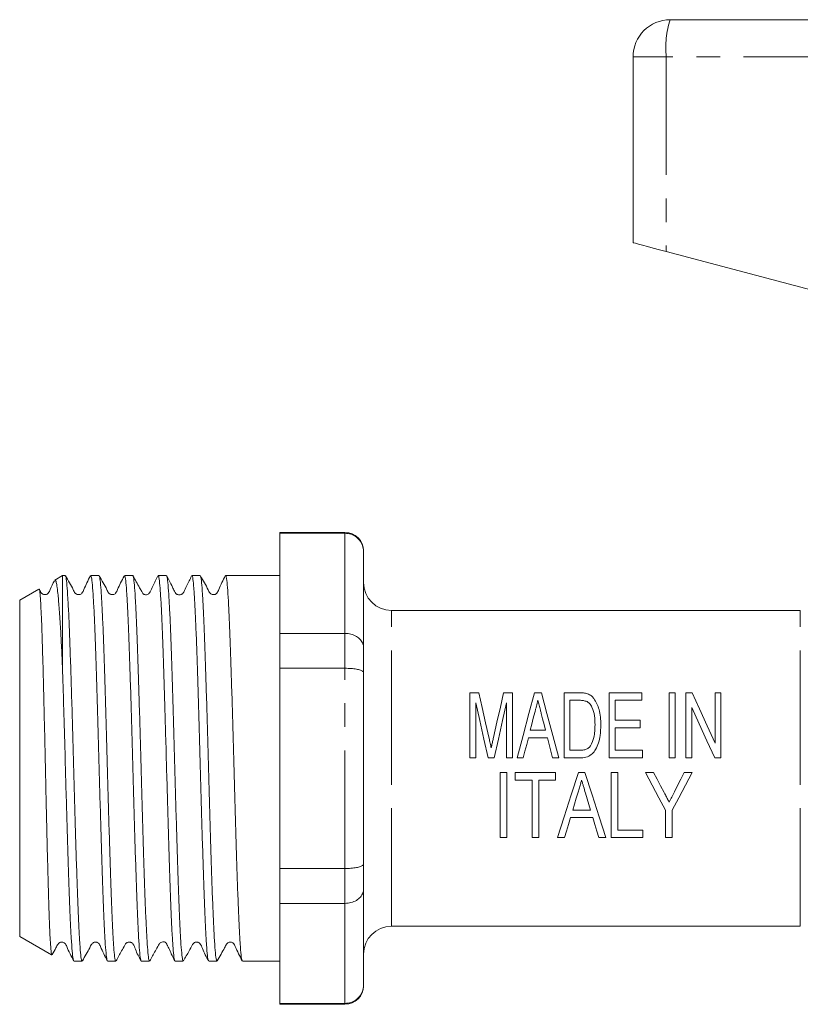
# Model space of a CAD drawing. Units: millimetres. Extents: x 145 to 251, y 96 to 272.
# Drawn here: x 145 to 187, y 213 to 266 of the extents above; entities that cross this region are included whole.
import ezdxf

# ---------------------------------------------------------------- set-up
doc = ezdxf.new("R2010")
doc.units = ezdxf.units.MM
doc.linetypes.add('PHANTOM', pattern=[12.7, 6.35, -1.27, 1.27, -1.27, 1.27, -1.27])

msp = doc.modelspace()

# ---------------------------------------------------------------- linework, layer by layer
at = {"color": 7, "linetype": 'Continuous', "lineweight": 15}
for p, q in [((180.345, 265.821), (203.395, 265.821)), ((178.345, 263.821), (178.345, 253.821)), ((180.131, 253.345), (191.96, 250.191)), ((162.845, 238.221), (159.345, 238.221)), ((159.345, 238.221), (159.345, 238.175)), ((159.345, 238.175), (162.845, 238.175)), ((159.345, 238.175), (159.345, 232.786)), ((163.845, 237.221), (163.845, 237.195)), ((163.845, 237.195), (163.845, 232.034)), ((147.645, 235.896), (147.234, 235.659)), ((147.796, 235.896), (147.645, 235.896)), ((147.645, 235.896), (147.645, 231.011)), ((149.61, 235.896), (149.167, 235.896)), ((151.424, 235.896), (150.981, 235.896)), ((153.238, 235.896), (152.795, 235.896)), ((155.052, 235.896), (154.609, 235.896)), ((156.866, 235.896), (156.423, 235.896)), ((158.237, 235.896), (157.59, 235.896)), ((159.345, 235.896), (158.237, 235.896)), ((146.376, 235.163), (145.345, 234.568)), ((145.345, 234.568), (145.345, 216.474)), ((187.345, 234.021), (165.345, 234.021)), ((162.845, 232.786), (159.345, 232.786)), ((159.345, 232.786), (159.345, 230.91)), ((163.845, 232.034), (163.845, 230.682)), ((159.345, 230.91), (162.845, 230.91)), ((159.345, 230.91), (159.345, 220.132)), ((163.845, 230.682), (163.845, 220.36)), ((169.57, 226.089), (169.57, 229.589)), ((169.57, 229.589), (170.043, 229.589)), ((171.385, 229.589), (171.858, 229.589)), ((171.858, 229.589), (171.858, 226.089)), ((173.041, 229.589), (173.413, 229.589)), ((174.64, 226.089), (174.64, 229.589)), ((174.64, 229.589), (175.463, 229.589)), ((177.063, 226.089), (177.063, 229.589)), ((177.063, 229.589), (178.813, 229.589)), ((178.813, 229.589), (178.813, 229.185)), ((180.294, 229.589), (180.608, 229.589)), ((180.294, 226.089), (180.294, 229.589)), ((180.608, 229.589), (180.608, 226.089)), ((181.192, 226.089), (181.192, 229.589)), ((181.192, 229.589), (181.527, 229.589)), ((182.762, 226.876), (182.762, 229.589)), ((182.762, 229.589), (183.076, 229.589)), ((183.076, 229.589), (183.076, 226.089)), ((169.884, 229.05), (169.884, 226.089)), ((171.544, 226.089), (171.544, 229.05)), ((175.461, 229.185), (174.954, 229.185)), ((174.954, 229.185), (174.954, 226.493)), ((178.813, 229.185), (177.378, 229.185)), ((177.378, 229.185), (177.378, 228.108)), ((181.506, 228.802), (181.506, 226.089)), ((177.378, 228.108), (178.724, 228.108)), ((178.724, 228.108), (178.724, 227.704)), ((172.817, 227.57), (173.637, 227.57)), ((178.724, 227.704), (177.378, 227.704)), ((177.378, 227.704), (177.378, 226.493)), ((173.739, 227.166), (172.715, 227.166)), ((174.954, 226.493), (175.47, 226.493)), ((177.378, 226.493), (178.858, 226.493)), ((178.858, 226.493), (178.858, 226.089)), ((169.884, 226.089), (169.57, 226.089)), ((170.882, 226.089), (170.546, 226.089)), ((171.858, 226.089), (171.544, 226.089)), ((172.442, 226.089), (172.107, 226.089)), ((174.347, 226.089), (174.012, 226.089)), ((175.502, 226.089), (174.64, 226.089)), ((178.858, 226.089), (177.063, 226.089)), ((180.608, 226.089), (180.294, 226.089)), ((181.506, 226.089), (181.192, 226.089)), ((183.076, 226.089), (182.741, 226.089)), ((171.204, 221.793), (171.204, 225.293)), ((171.204, 225.293), (171.563, 225.293)), ((171.563, 225.293), (171.563, 221.793)), ((172.012, 224.889), (172.012, 225.293)), ((172.012, 225.293), (174.166, 225.293)), ((174.166, 225.293), (174.166, 224.889)), ((175.41, 225.293), (175.749, 225.293)), ((177.172, 221.793), (177.172, 225.293)), ((177.172, 225.293), (177.531, 225.293)), ((177.531, 225.293), (177.531, 222.197)), ((179.012, 225.293), (179.445, 225.293)), ((181.092, 225.293), (181.525, 225.293)), ((172.91, 224.889), (172.012, 224.889)), ((172.91, 221.793), (172.91, 224.889)), ((174.166, 224.889), (173.269, 224.889)), ((173.269, 224.889), (173.269, 221.793)), ((175.099, 223.274), (176.06, 223.274)), ((180.089, 221.793), (180.089, 223.276)), ((180.448, 223.276), (180.448, 221.793)), ((176.18, 222.87), (174.979, 222.87)), ((177.531, 222.197), (178.878, 222.197)), ((178.878, 222.197), (178.878, 221.793)), ((171.563, 221.793), (171.204, 221.793)), ((173.269, 221.793), (172.91, 221.793)), ((174.66, 221.793), (174.277, 221.793)), ((176.883, 221.793), (176.499, 221.793)), ((178.878, 221.793), (177.172, 221.793)), ((180.448, 221.793), (180.089, 221.793)), ((162.845, 220.132), (159.345, 220.132)), ((159.345, 220.132), (159.345, 218.256)), ((163.845, 220.36), (163.845, 219.008)), ((163.845, 219.008), (163.845, 213.847)), ((159.345, 218.256), (162.845, 218.256)), ((159.345, 218.256), (159.345, 212.867)), ((165.345, 217.021), (187.345, 217.021)), ((145.345, 216.474), (147.065, 215.481)), ((148.26, 215.146), (148.703, 215.146)), ((150.074, 215.146), (150.517, 215.146)), ((151.888, 215.146), (152.331, 215.146)), ((153.702, 215.146), (154.145, 215.146)), ((155.516, 215.146), (155.959, 215.146)), ((157.33, 215.146), (159.345, 215.146)), ((163.845, 213.847), (163.845, 213.821)), ((162.845, 212.867), (159.345, 212.867)), ((159.345, 212.867), (159.345, 212.821)), ((159.345, 212.821), (162.845, 212.821))]:
    msp.add_line(p, q, dxfattribs=at)
at = {"color": 8, "linetype": 'PHANTOM', "lineweight": 0}
for p, q in [((180.131, 263.821), (178.345, 263.821)), ((180.131, 263.821), (180.131, 253.345)), ((203.345, 263.821), (180.131, 263.821)), ((162.845, 238.175), (162.845, 238.221)), ((162.845, 232.786), (162.845, 238.175)), ((165.345, 225.521), (165.345, 234.021)), ((187.345, 225.521), (187.345, 234.021)), ((162.845, 230.91), (162.845, 232.786)), ((162.845, 220.132), (162.845, 230.91)), ((165.345, 217.021), (165.345, 225.521)), ((187.345, 217.021), (187.345, 225.521)), ((162.845, 218.256), (162.845, 220.132)), ((162.845, 212.867), (162.845, 218.256)), ((162.845, 212.821), (162.845, 212.867))]:
    msp.add_line(p, q, dxfattribs=at)
at = {"color": 7, "linetype": 'Continuous', "lineweight": 15, "flags": 128}
for points in [[(178.345, 253.821), (178.379, 253.812), (178.478, 253.786), (178.639, 253.743), (178.857, 253.684), (179.125, 253.613), (179.434, 253.531), (179.773, 253.44), (180.131, 253.345)], [(170.043, 229.589), (170.223, 228.798), (170.409, 227.977), (170.601, 227.133)], [(170.836, 227.175), (171.025, 228.004), (171.208, 228.811), (171.385, 229.589)], [(172.107, 226.089), (172.429, 227.295), (172.742, 228.469), (173.041, 229.589)], [(173.413, 229.589), (173.712, 228.469), (174.025, 227.295), (174.347, 226.089)], [(181.527, 229.589), (181.924, 228.717), (182.337, 227.809), (182.762, 226.876)], [(170.546, 226.089), (170.32, 227.101), (170.098, 228.092), (169.884, 229.05)], [(171.544, 229.05), (171.33, 228.092), (171.108, 227.101), (170.882, 226.089)], [(173.062, 228.536), (172.981, 228.217), (172.899, 227.895), (172.817, 227.57)], [(173.637, 227.57), (173.559, 227.876), (173.482, 228.179), (173.406, 228.48)], [(182.741, 226.089), (182.321, 227.012), (181.907, 227.92), (181.506, 228.802)], [(172.715, 227.166), (172.624, 226.809), (172.533, 226.45), (172.442, 226.089)], [(174.012, 226.089), (173.921, 226.45), (173.829, 226.809), (173.739, 227.166)], [(174.277, 221.793), (174.642, 222.92), (175.022, 224.094), (175.41, 225.293)], [(175.749, 225.293), (176.138, 224.094), (176.518, 222.92), (176.883, 221.793)], [(180.089, 223.276), (179.734, 223.941), (179.375, 224.614), (179.012, 225.293)], [(179.445, 225.293), (179.636, 224.934), (179.827, 224.576), (180.018, 224.219)], [(181.525, 225.293), (181.163, 224.614), (180.803, 223.941), (180.448, 223.276)], [(180.571, 224.254), (180.744, 224.599), (180.918, 224.946), (181.092, 225.293)], [(175.386, 224.238), (175.29, 223.915), (175.194, 223.593), (175.099, 223.274)], [(176.06, 223.274), (175.969, 223.578), (175.878, 223.884), (175.786, 224.193)], [(174.979, 222.87), (174.871, 222.506), (174.764, 222.146), (174.66, 221.793)], [(176.499, 221.793), (176.394, 222.146), (176.288, 222.506), (176.18, 222.87)]]:
    msp.add_lwpolyline(points, dxfattribs=at)
at = {"color": 7, "linetype": 'Continuous', "lineweight": 15}
for centre, radius, start, end in [((180.345, 263.821), 2, 90, 180), ((162.845, 237.221), 1, 0, 90), ((165.345, 235.521), 1.5, 180, 270), ((165.345, 215.521), 1.5, 90, 180), ((162.845, 213.821), 1, 270, 0)]:
    msp.add_arc(centre, radius, start, end, dxfattribs=at)
at = {"color": 8, "linetype": 'PHANTOM', "lineweight": 0}
msp.add_arc((184.962, 264.315), 4.856, 161.9343, 185.8425, dxfattribs=at)
at = {"color": 7, "linetype": 'Continuous', "lineweight": 15}
msp.add_ellipse((157.59, 225.521), major_axis=(336.002, 0), ratio=0.030878, start_param=1.570796, end_param=1.572948, dxfattribs=at)
for points, knots in [([(162.845, 238.175), (162.956, 238.164), (163.177, 238.143), (163.471, 237.981), (163.699, 237.741), (163.82, 237.467), (163.845, 237.278), (163.845, 237.198), (163.845, 237.195)], [0, 0, 0, 0, 0.20813, 0.416186, 0.626384, 0.841387, 0.99399, 1, 1, 1, 1]), ([(148.703, 215.184), (148.695, 215.177), (148.67, 215.156), (148.629, 215.444), (148.582, 216.014), (148.532, 216.876), (148.483, 217.97), (148.435, 219.291), (148.387, 220.777), (148.337, 222.41), (148.288, 224.118), (148.24, 225.881), (148.191, 227.646), (148.14, 229.395), (148.088, 231.035), (148.039, 232.518), (147.988, 233.747), (147.937, 234.724), (147.889, 235.408), (147.843, 235.827), (147.811, 235.864), (147.796, 235.882)], [0, 0, 0, 0, 0.027811, 0.080759, 0.135243, 0.188191, 0.242674, 0.295622, 0.350107, 0.403054, 0.457537, 0.510486, 0.56497, 0.620542, 0.677899, 0.733471, 0.790828, 0.843776, 0.898259, 0.951206, 1, 1, 1, 1]), ([(149.15, 235.878), (149.023, 235.636), (148.857, 235.32), (148.731, 234.977), (148.631, 234.898), (148.576, 234.876), (148.504, 234.867), (148.434, 234.881), (148.377, 234.908), (148.292, 234.985), (148.145, 235.323), (147.959, 235.635), (147.812, 235.882)], [0, 0, 0, 0, 0.302443, 0.396334, 0.434364, 0.466431, 0.506027, 0.529977, 0.556003, 0.583093, 0.668989, 1, 1, 1, 1]), ([(149.167, 235.878), (149.182, 235.863), (149.213, 235.833), (149.258, 235.427), (149.306, 234.754), (149.356, 233.803), (149.405, 232.629), (149.453, 231.24), (149.501, 229.703), (149.551, 228.032), (149.6, 226.305), (149.647, 224.54), (149.696, 222.819), (149.746, 221.159), (149.794, 219.637), (149.842, 218.27), (149.891, 217.12), (149.941, 216.197), (149.989, 215.556), (150.033, 215.191), (150.062, 215.179), (150.074, 215.174)], [0, 0, 0, 0, 0.046831, 0.099778, 0.15426, 0.207205, 0.261686, 0.314632, 0.369114, 0.42206, 0.47654, 0.529486, 0.583968, 0.636914, 0.691394, 0.74434, 0.798821, 0.851766, 0.906247, 0.959193, 1, 1, 1, 1]), ([(150.517, 215.177), (150.512, 215.168), (150.491, 215.128), (150.454, 215.356), (150.407, 215.856), (150.358, 216.66), (150.308, 217.702), (150.259, 218.977), (150.212, 220.426), (150.162, 222.033), (150.113, 223.725), (150.065, 225.483), (150.017, 227.226), (149.967, 228.937), (149.918, 230.535), (149.871, 232.005), (149.822, 233.279), (149.772, 234.341), (149.723, 235.15), (149.676, 235.671), (149.638, 235.909), (149.616, 235.873), (149.61, 235.864)], [0, 0, 0, 0, 0.015659, 0.068607, 0.12309, 0.176038, 0.230521, 0.283469, 0.337954, 0.390901, 0.445384, 0.498333, 0.552817, 0.605765, 0.660248, 0.713197, 0.767681, 0.820629, 0.875112, 0.92806, 0.982545, 1, 1, 1, 1]), ([(150.962, 235.873), (150.836, 235.633), (150.67, 235.319), (150.546, 234.978), (150.446, 234.899), (150.39, 234.876), (150.317, 234.867), (150.248, 234.881), (150.191, 234.908), (150.105, 234.985), (149.957, 235.325), (149.771, 235.637), (149.624, 235.885)], [0, 0, 0, 0, 0.309073, 0.404747, 0.442825, 0.474142, 0.512872, 0.536411, 0.562023, 0.588677, 0.673089, 1, 1, 1, 1]), ([(150.981, 235.863), (150.992, 235.865), (151.019, 235.87), (151.061, 235.547), (151.109, 234.935), (151.158, 234.051), (151.208, 232.919), (151.255, 231.586), (151.304, 230.069), (151.353, 228.437), (151.403, 226.707), (151.45, 224.958), (151.499, 223.21), (151.548, 221.543), (151.598, 219.975), (151.644, 218.577), (151.694, 217.365), (151.744, 216.393), (151.792, 215.679), (151.839, 215.229), (151.872, 215.174), (151.888, 215.147)], [0, 0, 0, 0, 0.033505, 0.087987, 0.140933, 0.195416, 0.248362, 0.302843, 0.355789, 0.410271, 0.463217, 0.517698, 0.570644, 0.625126, 0.678073, 0.732555, 0.785501, 0.839982, 0.89293, 0.947412, 1, 1, 1, 1]), ([(152.331, 215.182), (152.323, 215.175), (152.298, 215.156), (152.257, 215.445), (152.21, 216.023), (152.16, 216.879), (152.11, 217.985), (152.062, 219.296), (152.015, 220.796), (151.965, 222.416), (151.915, 224.139), (151.868, 225.886), (151.819, 227.639), (151.77, 229.315), (151.72, 230.899), (151.674, 232.316), (151.624, 233.553), (151.575, 234.549), (151.526, 235.305), (151.479, 235.746), (151.444, 235.934), (151.426, 235.886), (151.424, 235.882)], [0, 0, 0, 0, 0.027463, 0.081946, 0.134893, 0.189377, 0.242324, 0.296806, 0.349753, 0.404236, 0.457183, 0.511665, 0.564612, 0.619095, 0.672042, 0.726525, 0.779472, 0.833954, 0.886902, 0.941386, 0.994333, 1, 1, 1, 1]), ([(152.778, 235.878), (152.686, 235.695), (152.54, 235.405), (152.406, 235.088), (152.318, 234.945), (152.27, 234.906), (152.205, 234.873), (152.125, 234.865), (152.065, 234.879), (152.037, 234.889), (151.995, 234.912), (151.948, 234.964), (151.89, 235.077), (151.703, 235.402), (151.553, 235.676), (151.437, 235.887)], [0, 0, 0, 0, 0.200935, 0.320122, 0.351874, 0.371855, 0.429972, 0.515829, 0.569021, 0.597952, 0.625825, 0.653315, 0.681906, 0.755821, 1, 1, 1, 1]), ([(152.795, 235.86), (152.802, 235.869), (152.825, 235.9), (152.864, 235.644), (152.911, 235.109), (152.961, 234.276), (153.01, 233.208), (153.059, 231.91), (153.106, 230.443), (153.156, 228.822), (153.205, 227.122), (153.253, 225.361), (153.301, 223.621), (153.351, 221.919), (153.4, 220.334), (153.447, 218.883), (153.496, 217.632), (153.546, 216.597), (153.595, 215.817), (153.642, 215.331), (153.679, 215.12), (153.699, 215.163), (153.702, 215.17)], [0, 0, 0, 0, 0.021698, 0.074647, 0.12913, 0.182078, 0.236561, 0.289509, 0.343994, 0.396941, 0.451424, 0.504373, 0.558857, 0.611804, 0.666287, 0.719236, 0.77372, 0.826668, 0.881151, 0.934099, 0.988583, 1, 1, 1, 1]), ([(154.145, 215.175), (154.133, 215.179), (154.104, 215.191), (154.06, 215.556), (154.012, 216.197), (153.962, 217.12), (153.913, 218.27), (153.865, 219.637), (153.817, 221.159), (153.767, 222.819), (153.718, 224.54), (153.671, 226.305), (153.622, 228.032), (153.572, 229.703), (153.524, 231.24), (153.476, 232.629), (153.427, 233.803), (153.377, 234.754), (153.329, 235.427), (153.283, 235.833), (153.253, 235.863), (153.238, 235.878)], [0, 0, 0, 0, 0.040797, 0.093743, 0.148225, 0.201171, 0.255651, 0.308598, 0.36308, 0.416025, 0.470506, 0.523452, 0.577934, 0.630879, 0.68536, 0.738306, 0.792787, 0.845733, 0.900214, 0.953159, 1, 1, 1, 1]), ([(154.595, 235.884), (154.505, 235.7), (154.363, 235.409), (154.217, 235.098), (154.153, 234.973), (154.123, 234.939), (154.11, 234.927), (154.092, 234.914), (154.081, 234.906), (154.064, 234.896), (154.041, 234.886), (154.004, 234.873), (153.951, 234.864), (153.885, 234.866), (153.829, 234.882), (153.799, 234.893), (153.773, 234.91), (153.751, 234.929), (153.729, 234.954), (153.703, 235.002), (153.641, 235.121), (153.47, 235.472), (153.349, 235.7), (153.253, 235.882)], [0, 0, 0, 0, 0.18329, 0.291257, 0.307415, 0.320021, 0.335779, 0.338913, 0.341978, 0.348404, 0.35602, 0.365396, 0.390415, 0.424522, 0.467913, 0.492718, 0.503732, 0.513749, 0.523593, 0.534022, 0.561053, 0.650994, 1, 1, 1, 1]), ([(154.609, 235.877), (154.612, 235.883), (154.631, 235.929), (154.667, 235.729), (154.714, 235.262), (154.763, 234.496), (154.813, 233.475), (154.862, 232.236), (154.909, 230.794), (154.958, 229.217), (155.008, 227.519), (155.056, 225.781), (155.104, 224.019), (155.153, 222.315), (155.203, 220.688), (155.25, 219.212), (155.299, 217.902), (155.348, 216.82), (155.398, 215.973), (155.445, 215.42), (155.485, 215.149), (155.509, 215.175), (155.516, 215.184)], [0, 0, 0, 0, 0.008368, 0.062851, 0.115799, 0.170283, 0.223231, 0.277713, 0.330661, 0.385145, 0.438093, 0.492575, 0.545523, 0.600006, 0.652953, 0.707436, 0.760384, 0.814866, 0.867814, 0.922297, 0.975245, 1, 1, 1, 1]), ([(155.959, 215.147), (155.943, 215.174), (155.91, 215.229), (155.863, 215.679), (155.814, 216.393), (155.765, 217.365), (155.715, 218.577), (155.669, 219.974), (155.619, 221.543), (155.57, 223.21), (155.521, 224.958), (155.474, 226.706), (155.424, 228.436), (155.375, 230.069), (155.326, 231.586), (155.279, 232.918), (155.229, 234.051), (155.18, 234.935), (155.132, 235.547), (155.09, 235.87), (155.063, 235.865), (155.052, 235.863)], [0, 0, 0, 0, 0.052579, 0.107061, 0.160007, 0.214489, 0.267435, 0.321917, 0.374863, 0.429344, 0.482291, 0.536774, 0.58972, 0.644201, 0.697148, 0.751631, 0.804577, 0.859058, 0.912005, 0.966488, 1, 1, 1, 1]), ([(156.408, 235.882), (156.281, 235.639), (156.115, 235.323), (155.987, 234.977), (155.887, 234.898), (155.832, 234.876), (155.76, 234.867), (155.69, 234.881), (155.633, 234.908), (155.548, 234.985), (155.402, 235.323), (155.217, 235.632), (155.07, 235.878)], [0, 0, 0, 0, 0.298122, 0.390029, 0.42735, 0.459038, 0.498701, 0.522794, 0.549029, 0.5764, 0.6636, 1, 1, 1, 1]), ([(156.423, 235.893), (156.424, 235.894), (156.441, 235.947), (156.476, 235.76), (156.524, 235.32), (156.574, 234.553), (156.623, 233.559), (156.673, 232.323), (156.719, 230.907), (156.769, 229.324), (156.818, 227.647), (156.867, 225.895), (156.914, 224.148), (156.964, 222.425), (157.013, 220.804), (157.061, 219.303), (157.109, 217.992), (157.159, 216.884), (157.208, 216.027), (157.256, 215.447), (157.297, 215.157), (157.322, 215.176), (157.33, 215.182)], [0, 0, 0, 0, 0.000992, 0.056038, 0.112816, 0.165763, 0.220246, 0.273194, 0.327677, 0.380624, 0.435107, 0.488055, 0.542539, 0.595486, 0.649968, 0.702917, 0.757401, 0.810348, 0.86483, 0.917778, 0.972262, 1, 1, 1, 1]), ([(147.212, 235.622), (147.131, 235.467), (147.012, 235.237), (146.918, 234.977), (146.817, 234.898), (146.762, 234.876), (146.689, 234.867), (146.62, 234.881), (146.563, 234.908), (146.477, 234.985), (146.442, 235.08), (146.401, 235.152), (146.397, 235.161)], [0, 0, 0, 0, 0.337044, 0.498598, 0.564169, 0.619823, 0.689601, 0.73202, 0.778221, 0.826432, 0.980066, 1, 1, 1, 1]), ([(147.239, 235.65), (147.26, 235.644), (147.298, 235.633), (147.352, 235.357), (147.405, 234.919), (147.468, 234.211), (147.532, 233.246), (147.592, 232.168), (147.628, 231.399), (147.645, 231.011)], [0, 0, 0, 0, 0.1510802, 0.2714973, 0.3937841, 0.5583378, 0.7276635, 0.8625436, 1, 1, 1, 1]), ([(147.073, 215.495), (147.071, 215.49), (147.057, 215.454), (147.03, 215.663), (146.994, 216.137), (146.957, 216.898), (146.919, 217.905), (146.882, 219.115), (146.846, 220.516), (146.811, 221.91), (146.78, 223.245), (146.75, 224.594), (146.717, 226.118), (146.68, 227.766), (146.642, 229.369), (146.604, 230.85), (146.567, 232.184), (146.532, 233.225), (146.498, 234.008), (146.466, 234.608), (146.433, 235.017), (146.405, 235.202), (146.39, 235.154), (146.387, 235.145)], [0, 0, 0, 0, 0.008395, 0.064183, 0.118178, 0.173753, 0.227468, 0.282749, 0.336318, 0.391462, 0.430846, 0.470843, 0.52374, 0.578172, 0.631976, 0.68741, 0.741216, 0.796675, 0.839127, 0.882376, 0.934335, 0.987801, 1, 1, 1, 1]), ([(162.845, 232.786), (162.956, 232.778), (163.177, 232.762), (163.471, 232.636), (163.699, 232.452), (163.82, 232.241), (163.845, 232.097), (163.845, 232.036), (163.845, 232.034)], [0, 0, 0, 0, 0.20813, 0.416186, 0.626384, 0.841387, 0.99399, 1, 1, 1, 1]), ([(147.645, 231.011), (147.66, 230.559), (147.689, 229.656), (147.733, 228.164), (147.779, 226.564), (147.824, 224.86), (147.873, 223.13), (147.923, 221.453), (147.972, 219.905), (148.019, 218.504), (148.068, 217.314), (148.118, 216.346), (148.166, 215.653), (148.213, 215.22), (148.245, 215.177), (148.26, 215.156)], [0, 0, 0, 0, 0.070425, 0.14085, 0.212917, 0.291064, 0.371478, 0.449624, 0.530036, 0.608183, 0.688596, 0.766742, 0.847154, 0.9253, 1, 1, 1, 1]), ([(162.845, 230.91), (162.956, 230.907), (163.177, 230.903), (163.471, 230.866), (163.699, 230.81), (163.82, 230.747), (163.845, 230.702), (163.845, 230.683), (163.845, 230.682)], [0, 0, 0, 0, 0.20813, 0.416186, 0.626384, 0.841387, 0.99399, 1, 1, 1, 1]), ([(175.463, 229.589), (175.499, 229.589), (175.571, 229.588), (175.714, 229.579), (175.819, 229.555), (175.888, 229.538)], [0, 0, 0, 0, 0.250359, 0.500878, 1, 1, 1, 1]), ([(175.888, 229.538), (175.93, 229.522), (176.008, 229.491), (176.13, 229.409), (176.197, 229.334), (176.238, 229.288)], [0, 0, 0, 0, 0.29896, 0.567302, 1, 1, 1, 1]), ([(173.227, 229.185), (173.2, 229.078), (173.16, 228.917), (173.104, 228.7), (173.076, 228.591), (173.062, 228.536)], [0, 0, 0, 0, 0.499622, 0.749765, 1, 1, 1, 1]), ([(173.406, 228.48), (173.39, 228.539), (173.352, 228.688), (173.293, 228.924), (173.249, 229.098), (173.227, 229.185)], [0, 0, 0, 0, 0.249735, 0.624688, 1, 1, 1, 1]), ([(175.874, 229.113), (175.809, 229.137), (175.71, 229.173), (175.568, 229.183), (175.497, 229.184), (175.461, 229.185)], [0, 0, 0, 0, 0.4968417, 0.7474817, 1, 1, 1, 1]), ([(176.301, 227.865), (176.297, 228.028), (176.29, 228.354), (176.181, 228.744), (176.028, 229.002), (175.917, 229.082), (175.874, 229.113)], [0, 0, 0, 0, 0.351653, 0.7062599, 0.8883265, 1, 1, 1, 1]), ([(176.238, 229.288), (176.348, 229.095), (176.526, 228.782), (176.602, 228.282), (176.611, 228), (176.615, 227.858)], [0, 0, 0, 0, 0.445226, 0.720123, 1, 1, 1, 1]), ([(176.615, 227.858), (176.608, 227.666), (176.593, 227.22), (176.44, 226.672), (176.166, 226.291), (175.887, 226.127), (175.653, 226.091), (175.521, 226.089), (175.502, 226.089)], [0, 0, 0, 0, 0.249389, 0.58001, 0.705892, 0.833215, 0.976286, 1, 1, 1, 1]), ([(176.06, 226.74), (176.128, 226.885), (176.246, 227.136), (176.292, 227.524), (176.298, 227.751), (176.301, 227.865)], [0, 0, 0, 0, 0.406548, 0.701074, 1, 1, 1, 1]), ([(170.601, 227.133), (170.621, 227.048), (170.65, 226.92), (170.687, 226.748), (170.705, 226.662), (170.714, 226.619)], [0, 0, 0, 0, 0.49978, 0.749862, 1, 1, 1, 1]), ([(170.714, 226.619), (170.724, 226.665), (170.749, 226.782), (170.789, 226.967), (170.82, 227.106), (170.836, 227.175)], [0, 0, 0, 0, 0.249849, 0.624824, 1, 1, 1, 1]), ([(175.47, 226.493), (175.526, 226.494), (175.665, 226.497), (175.862, 226.55), (175.996, 226.654), (176.046, 226.721), (176.06, 226.74)], [0, 0, 0, 0, 0.251711, 0.624269, 0.892788, 1, 1, 1, 1]), ([(175.579, 224.889), (175.563, 224.835), (175.523, 224.699), (175.458, 224.482), (175.41, 224.319), (175.386, 224.238)], [0, 0, 0, 0, 0.249813, 0.624778, 1, 1, 1, 1]), ([(175.786, 224.193), (175.752, 224.308), (175.7, 224.482), (175.631, 224.715), (175.597, 224.831), (175.579, 224.889)], [0, 0, 0, 0, 0.499641, 0.749776, 1, 1, 1, 1]), ([(180.018, 224.219), (180.041, 224.176), (180.099, 224.068), (180.191, 223.896), (180.26, 223.767), (180.294, 223.702)], [0, 0, 0, 0, 0.249894, 0.624873, 1, 1, 1, 1]), ([(180.294, 223.702), (180.34, 223.794), (180.409, 223.931), (180.502, 224.116), (180.548, 224.208), (180.571, 224.254)], [0, 0, 0, 0, 0.499799, 0.749875, 1, 1, 1, 1]), ([(163.845, 220.36), (163.845, 220.359), (163.845, 220.34), (163.82, 220.295), (163.699, 220.232), (163.471, 220.176), (163.177, 220.139), (162.956, 220.134), (162.845, 220.132)], [0, 0, 0, 0, 0.00601, 0.158613, 0.373616, 0.583814, 0.79187, 1, 1, 1, 1]), ([(163.845, 219.008), (163.845, 219.006), (163.845, 218.945), (163.82, 218.8), (163.699, 218.59), (163.471, 218.406), (163.177, 218.28), (162.956, 218.264), (162.845, 218.256)], [0, 0, 0, 0, 0.00601, 0.158613, 0.373616, 0.583814, 0.79187, 1, 1, 1, 1]), ([(147.098, 215.508), (147.168, 215.628), (147.28, 215.819), (147.378, 216.035), (147.457, 216.123), (147.505, 216.152), (147.573, 216.173), (147.644, 216.171), (147.707, 216.153), (147.811, 216.089), (147.952, 215.733), (148.115, 215.415), (148.244, 215.163)], [0, 0, 0, 0, 0.17485, 0.278538, 0.31919, 0.3551, 0.401029, 0.429623, 0.461475, 0.495492, 0.600875, 1, 1, 1, 1]), ([(148.718, 215.159), (148.857, 215.396), (149.038, 215.704), (149.191, 216.034), (149.271, 216.123), (149.319, 216.151), (149.386, 216.173), (149.458, 216.171), (149.521, 216.153), (149.624, 216.089), (149.766, 215.733), (149.928, 215.415), (150.057, 215.164)], [0, 0, 0, 0, 0.294507, 0.383245, 0.417887, 0.448317, 0.487399, 0.51179, 0.538987, 0.568048, 0.658162, 1, 1, 1, 1]), ([(150.53, 215.155), (150.63, 215.336), (150.789, 215.622), (150.958, 215.924), (151.038, 216.071), (151.061, 216.097), (151.088, 216.123), (151.126, 216.147), (151.175, 216.166), (151.234, 216.175), (151.287, 216.17), (151.335, 216.156), (151.386, 216.129), (151.5, 216.014), (151.611, 215.641), (151.762, 215.364), (151.869, 215.168)], [0, 0, 0, 0, 0.215347, 0.3409228, 0.3718867, 0.3898151, 0.4063803, 0.4233541, 0.4417288, 0.4621038, 0.4845682, 0.496805, 0.5158554, 0.5438526, 0.6765134, 1, 1, 1, 1]), ([(152.344, 215.156), (152.444, 215.335), (152.601, 215.618), (152.77, 215.918), (152.836, 216.042), (152.854, 216.072), (152.868, 216.089), (152.896, 216.12), (152.952, 216.157), (153.03, 216.184), (153.103, 216.184), (153.141, 216.196), (153.212, 216.141), (153.239, 216.094), (153.259, 216.055), (153.281, 216.01), (153.316, 215.938), (153.397, 215.769), (153.529, 215.486), (153.628, 215.282), (153.687, 215.16)], [0, 0, 0, 0, 0.161813, 0.25638, 0.269854, 0.279803, 0.286981, 0.295813, 0.361362, 0.476182, 0.552048, 0.630362, 0.659924, 0.672735, 0.685158, 0.69827, 0.712739, 0.747599, 0.848754, 1, 1, 1, 1]), ([(154.162, 215.163), (154.261, 215.341), (154.419, 215.625), (154.592, 215.934), (154.687, 216.108), (154.737, 216.141), (154.825, 216.173), (154.886, 216.171), (154.923, 216.164), (154.975, 216.146), (155.095, 216.058), (155.22, 215.688), (155.387, 215.374), (155.502, 215.159)], [0, 0, 0, 0, 0.216978, 0.345175, 0.37817, 0.449413, 0.511144, 0.546308, 0.565038, 0.588586, 0.618846, 0.73871, 1, 1, 1, 1]), ([(155.975, 215.16), (156.114, 215.397), (156.294, 215.704), (156.447, 216.034), (156.527, 216.123), (156.575, 216.152), (156.643, 216.173), (156.714, 216.171), (156.777, 216.153), (156.881, 216.089), (157.022, 215.732), (157.185, 215.414), (157.314, 215.163)], [0, 0, 0, 0, 0.294878, 0.38371, 0.418335, 0.448686, 0.487698, 0.512064, 0.539237, 0.568277, 0.658314, 1, 1, 1, 1]), ([(163.845, 213.847), (163.845, 213.844), (163.845, 213.764), (163.82, 213.575), (163.699, 213.301), (163.471, 213.061), (163.177, 212.899), (162.956, 212.878), (162.845, 212.867)], [0, 0, 0, 0, 0.00601, 0.158613, 0.373616, 0.583814, 0.79187, 1, 1, 1, 1])]:
    msp.add_open_spline(points, degree=3, knots=knots, dxfattribs=at)

doc.saveas('drawing.dxf')
